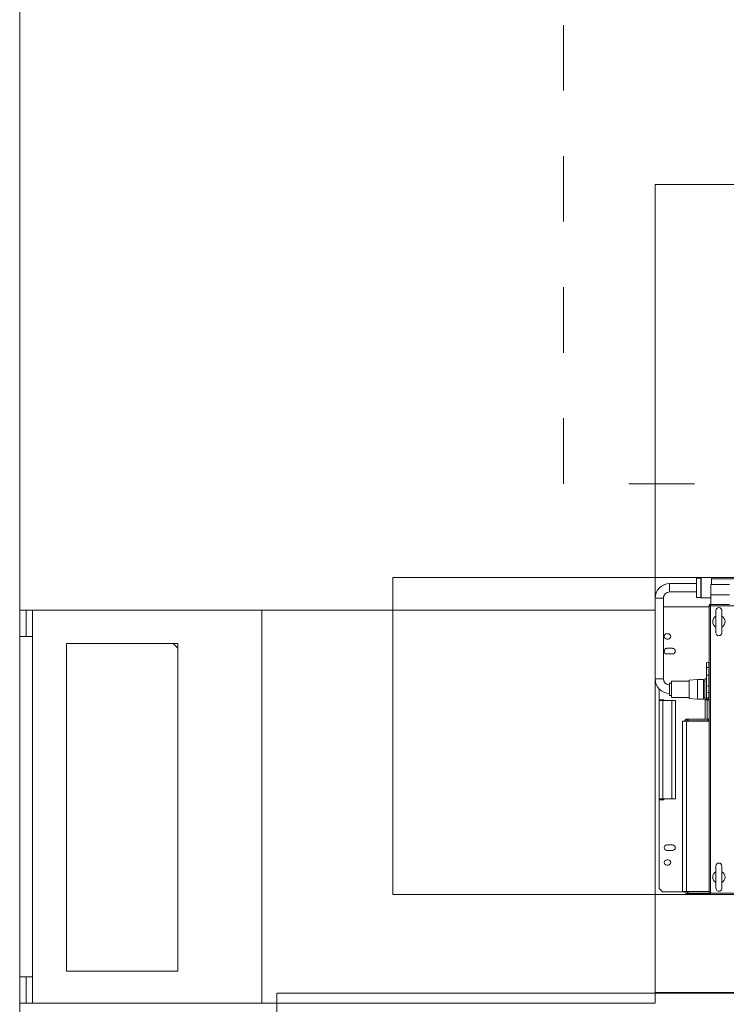
# Model space of a CAD drawing. Extents: x 48 to 151, y 64 to 93.
# Drawn here: x 95 to 96, y 77 to 79 of the extents above; entities that cross this region are included whole.
import ezdxf

# ---------------------------------------------------------------- set-up
doc = ezdxf.new("R2010")
doc.units = 0
doc.header["$MEASUREMENT"] = 0
doc.linetypes.add('1C', pattern=[0.17, 0.1, -0.07])
doc.layers.add('05_Mur', color=5, linetype='Continuous', lineweight=9)
doc.layers.add('09_Mobiliari_Equipament', color=134, linetype='Continuous', lineweight=0)

# ---------------------------------------------------------------- blocks, each defined once
blk = doc.blocks.new('B7810200-1 (Air cooled C-C)')
for p, q in [((-198.8, -706.2), (-198.8, -253.6)), ((239.7, -253.6), (239.7, -706.2)), ((241.7, -255.6), (241.7, -704.2)), ((-240.1, -294.7), (-240.1, -702.5)), ((-231.3, -675), (-231.3, -703.6)), ((-215.4, -703.6), (-215.4, -675)), ((-200.8, -675), (-200.8, -703.6)), ((-191.5, -686.8), (-157.5, -686.8)), ((198.5, -686.8), (232.5, -686.8)), ((-240.1, -702.5), (-241.7, -702.5)), ((-241.7, -702.5), (-241.7, -718.1)), ((-231.3, -702.5), (-240.1, -702.5)), ((-210.7, -703.6), (-231.3, -703.6)), ((-200.8, -703.6), (-210.7, -703.6)), ((-210.7, -703.6), (-210.7, -718.1)), ((-200.8, -703.6), (-200.8, -704.2)), ((-198.8, -704.2), (-200.8, -704)), ((-200.8, -704.2), (-199.6, -704.2)), ((-199.6, -704.1), (-199.6, -704.2)), ((-198.8, -704.2), (239.7, -704.2)), ((-197, -706.2), (-198.8, -706.2)), ((239.7, -706.2), (-197, -706.2)), ((-197, -706.2), (-197, -775.9)), ((-197, -706.3), (-159.5, -706.3)), ((-195.3, -706.2), (-195.3, -706.3)), ((-157.5, -695.8), (-191.5, -695.8)), ((15.5, -706.3), (-149.5, -706.3)), ((-113.1, -706.3), (-113.1, -706.9)), ((-56.2, -706.3), (-56.2, -706.9)), ((-54.6, -707.9), (-54.6, -706.3)), ((-22.6, -746.7), (-22.6, -706.3)), ((190.5, -706.3), (25.5, -706.3)), ((232.5, -695.8), (198.5, -695.8)), ((236.2, -706.3), (200.5, -706.3)), ((236.2, -706.3), (236.2, -706.2)), ((236.2, -706.3), (237.8, -706.3)), ((237.4, -706.2), (237.4, -746.7)), ((237.8, -706.2), (237.8, -739.7)), ((239.7, -704.2), (241.7, -704)), ((240.5, -704.1), (240.5, -704.4)), ((241.7, -704.2), (240.5, -704.2)), ((240.5, -706.1), (240.5, -739.7)), ((-210.7, -718.1), (-241.7, -718.1)), ((-240.9, -718.9), (-241.7, -718.1)), ((-211.4, -718.9), (-240.9, -718.9)), ((-240.9, -725.3), (-240.9, -718.9)), ((-211.4, -718.9), (-210.7, -718.1)), ((-211.4, -725.3), (-211.4, -718.9)), ((-56.2, -706.9), (-113.1, -706.9)), ((-112.5, -706.9), (-112.3, -710.1)), ((-57, -710.1), (-112.3, -710.1)), ((-104.4, -710.1), (-104.6, -706.9)), ((-92.7, -710.1), (-92.7, -706.9)), ((-87.4, -712.2), (-87.4, -710.1)), ((-87.4, -712.2), (-87, -712.7)), ((-55.5, -712.7), (-87, -712.7)), ((-86.4, -714.9), (-56.1, -714.9)), ((-86.4, -723.9), (-86.4, -714.9)), ((-83.9, -712.7), (-83.9, -714.9)), ((-76.2, -706.9), (-76.3, -710.1)), ((-66.6, -706.9), (-66.8, -710.1)), ((-59.1, -710.1), (-58.9, -706.9)), ((-58.5, -712.7), (-58.5, -714.9)), ((-57, -710.1), (-56.8, -706.9)), ((-56.2, -708.4), (-56.9, -708.4)), ((-54.6, -707.9), (-56.8, -707.9)), ((-56.2, -712.7), (-56.2, -707.9)), ((-56.1, -714.9), (-56.1, -723.9)), ((-55.5, -707.9), (-55.1, -708.4)), ((-55.1, -712.2), (-55.5, -712.7)), ((-55.1, -712.2), (-55.1, -708.4)), ((-25.6, -709), (-55.1, -709)), ((-55.1, -712), (-25.6, -712)), ((-25.6, -707.9), (-22.9, -707.9)), ((-25.6, -707.9), (-25.6, -739.7)), ((-22.9, -739.7), (-22.9, -707.9)), ((-22.9, -712), (-22.6, -712)), ((237.4, -712), (237.8, -712)), ((-240.9, -725.3), (-232.5, -725.3)), ((-232.5, -725.3), (-219.8, -725.3)), ((-232.5, -766.4), (-232.5, -725.3)), ((-219.8, -725.3), (-211.4, -725.3)), ((-219.8, -766.4), (-219.8, -725.3)), ((-86.4, -723.9), (-56.1, -723.9)), ((-85.3, -736.9), (-86.4, -723.9)), ((-57.1, -736.9), (-56.1, -723.9)), ((-85.3, -736.9), (-57.1, -736.9)), ((-83.9, -763.4), (-83.9, -736.9)), ((-58.5, -736.9), (-58.5, -763.4)), ((-25.6, -738.4), (-22.9, -738.4)), ((-22.9, -739.7), (-25.6, -739.7)), ((237.4, -740.8), (-22.6, -740.8)), ((237.4, -746.7), (-22.6, -746.7)), ((237.8, -738.4), (240.5, -738.4)), ((237.8, -739.7), (240.5, -739.7)), ((238, -777.3), (238, -743.6)), ((-219.8, -766.4), (-232.5, -766.4)), ((-133.8, -762), (-133.8, -770.5)), ((-125.3, -762), (-125.3, -770.5)), ((-83.9, -763.4), (-58.5, -763.4)), ((-80.8, -766.5), (-80.8, -763.4)), ((-61.7, -766.5), (-61.7, -763.4)), ((-54, -782.3), (-54, -757.3)), ((-54, -757.3), (96, -757.3)), ((96, -762.9), (-54, -762.9)), ((96, -757.3), (96, -782.3)), ((166.2, -762), (166.2, -770.5)), ((174.7, -762), (174.7, -770.5)), ((-210.3, -775.9), (-210.3, -788.6)), ((-197, -775.9), (-210.3, -775.9)), ((-87.1, -775.9), (-197, -775.9)), ((-156, -768.8), (-156, -770.8)), ((-148, -768.8), (-148, -770.8)), ((-87.1, -775.9), (-87.1, -788.6)), ((-61.7, -766.5), (-80.8, -766.5)), ((-54, -775.3), (-55.4, -775.3)), ((-55.4, -775.3), (-55.4, -782.3)), ((96, -776.6), (-54, -776.6)), ((97.3, -775.3), (96, -775.3)), ((97.3, -782.3), (97.3, -775.3)), ((189, -768.8), (189, -770.8)), ((197, -768.8), (197, -770.8)), ((233, -782.3), (238, -777.3)), ((-87.1, -788.6), (-210.3, -788.6)), ((-71.6, -782.3), (-55.4, -782.3)), ((-54, -782.3), (-55.4, -782.3)), ((96, -782.3), (-54, -782.3)), ((97.3, -782.3), (96, -782.3)), ((97.3, -782.3), (233, -782.3))]:
    blk.add_line(p, q)
at = {"color": 253}
for points in [[(-841.7, -150), (-241.7, -150), (-241.7, -788.6), (-841.7, -788.6)], [(241.7, -150), (391.7, -150), (391.7, -788.6), (241.7, -788.6)], [(-241.7, -788.6), (241.7, -788.6), (241.7, -1188.6), (-241.7, -1188.6)]]:
    blk.add_lwpolyline(points, close=True, dxfattribs=at)
blk.add_lwpolyline([(241.7, -255.6), (241.7, -704.2, -0.304776), (240.5, -706.1), (240.5, -739.7, -0.294949), (238, -743.6), (238, -777.3), (233, -782.3), (96, -782.3), (-55.4, -782.3), (-71.6, -782.3, -0.196136), (-87.1, -788.6), (-210.3, -788.6, -0.414214), (-232.5, -766.4), (-232.5, -725.3), (-240.9, -725.3), (-240.9, -718.9), (-241.7, -718.1), (-241.7, -702.5), (-240.1, -702.5), (-240.1, -294.7, -0.038729)], format="xyb")
blk.add_lwpolyline([(-197, -706.2), (-198.8, -706.2, -0.414214), (-200.8, -704.2), (-200.8, -703.6), (-210.7, -703.6), (-210.7, -718.1), (-211.4, -718.9), (-211.4, -725.3), (-219.8, -725.3), (-219.8, -766.4, 0.414214), (-210.3, -775.9), (-197, -775.9)], format="xyb", close=True)
for centre, radius, start, end in [((-191.5, -691.3), 4.5, 90, 270), ((-174.5, -691.3), 9.4, 28.6087, 151.3913), ((-157.5, -691.3), 4.5, 270, 90), ((198.5, -691.3), 4.5, 90, 270), ((215.5, -691.3), 9.4, 28.6087, 151.3913), ((232.5, -691.3), 4.5, 270, 90), ((-198.8, -704.2), 2.01, 180, 270), ((-198.8, -704.2), 0.795, 180, 270), ((-195.3, -702), 4.24, 210.1056, 214.8009), ((-195.3, -702), 4.24, 258.1904, 270), ((-174.5, -691.3), 9.4, 208.6087, 331.3913), ((-27.2, -707.9), 1.59, 0, 90), ((-27.2, -707.9), 4.24, 0, 21.9642), ((215.5, -691.3), 9.4, 208.6087, 331.3913), ((236.2, -702), 4.24, 270, 281.8096), ((236.2, -702), 4.24, 325.1991, 329.8944), ((239.7, -704.2), 0.795, 270, 0), ((239.7, -704.2), 2.01, 270, 292.2002), ((239.7, -704.2), 2.01, 292.2002, 0), ((-21.4, -739.7), 4.24, 180, 253.0483), ((-21.4, -739.7), 1.59, 180, 218.7827), ((236.2, -739.7), 1.59, 318.7935, 0), ((236.2, -739.7), 4.24, 286.3435, 294.2664), ((236.2, -739.7), 4.24, 294.2664, 0), ((-210.3, -766.4), 22.2, 180, 270), ((-210.3, -766.4), 9.53, 180, 270), ((-152, -768.8), 4, 0, 180), ((-129.5, -762), 4.25, 0, 180), ((170.5, -762), 4.25, 0, 180), ((193, -768.8), 4, 0, 180), ((-152, -770.8), 4, 180, 0), ((-129.5, -770.5), 4.25, 180, 0), ((-87.1, -766.4), 9.53, 270, 359.236), ((-87.1, -766.4), 22.2, 314.3875, 359.6726), ((170.5, -770.5), 4.25, 180, 0), ((193, -770.8), 4, 180, 0), ((-87.1, -766.4), 22.2, 270, 314.3875)]:
    blk.add_arc(centre, radius, start, end)
blk = doc.blocks.new('B7810008-1(400V Hestia MDU)')
for p, q in [((-299.8, -369.3), (-299.8, 0)), ((-299.8, 0), (-259.8, 0)), ((-259.8, 0), (-259.8, -19.3)), ((259.8, -19.3), (259.8, 0)), ((259.8, 0), (299.8, 0)), ((299.8, 0), (299.8, -369.3)), ((-259.8, -9.6), (-299.8, -9.6)), ((299.8, -9.6), (259.8, -9.6)), ((-259.8, -19.3), (-299.8, -19.3)), ((-259.8, -19.3), (259.8, -19.3)), ((259.8, -19.3), (299.8, -19.3)), ((249, -71.1), (-251, -71.1)), ((-251, -71.1), (-251, -241.1)), ((249, -71.1), (-251, -71.1)), ((-251, -71.1), (-251, -241.1)), ((249, -241.1), (249, -71.1)), ((249, -241.1), (249, -71.1)), ((242.1, -241.1), (249, -234.2)), ((-251, -241.1), (249, -241.1)), ((-251, -241.1), (249, -241.1)), ((299.8, -369.3), (-299.8, -369.3))]:
    blk.add_line(p, q)
at = {"color": 253, "ltscale": 100}
for p, q in [((-299.8, 0), (299.8, 0)), ((-299.8, -369.3), (299.8, -369.3)), ((-299.8, -968.9), (-299.8, -369.3)), ((299.8, -369.3), (299.8, -968.9)), ((299.8, -968.9), (-299.8, -968.9))]:
    blk.add_line(p, q, dxfattribs=at)
blk = doc.blocks.new('B7810107-1(New LCC)')
at = {"color": 253}
blk.add_lwpolyline([(-304.9, -1648.1), (302.5, -1648.1), (302.5, 0), (-304.9, 0), (-304.9, -1648.1)], close=True, dxfattribs=at)
blk = doc.blocks.new('*U102')
at = {"color": 251, "linetype": '1C'}
blk.add_lwpolyline([(-550, 400), (-550, 1200), (550, 1200), (550, 400)], dxfattribs=at)

msp = doc.modelspace()

# ---------------------------------------------------------------- linework, layer by layer
at = {"layer": '05_Mur', "linetype": 'Continuous'}
msp.add_line((94.8269, 81.4119), (94.8269, 75.0119), dxfattribs=at)

# ---------------------------------------------------------------- block references
at = {"layer": '09_Mobiliari_Equipament'}
for name, p, xscale, yscale, zscale, rotation in [('*U102', (96.8559, 78.7957), 0.001000000000115625, 0.001000000000115625, 0.001000000000115625, 90.00000000000001), ('B7810200-1 (Air cooled C-C)', (96.5844, 77.8607), 0.001000000000047296, 0.001000000000047296, 0.001000000000047296, 270), ('B7810008-1(400V Hestia MDU)', (94.8269, 77.7527), 0.001000000000047296, 0.001000000000047296, 0.001000000000047296, 89.99999999999999), ('B7810107-1(New LCC)', (96.8669, 77.1631), 0.001000000000047296, 0.001000000000047296, 0.001000000000047296, 270.0000015352344)]:
    msp.add_blockref(name, p, dxfattribs=dict(at, xscale=xscale, yscale=yscale, zscale=zscale, rotation=rotation))

doc.saveas('drawing.dxf')
